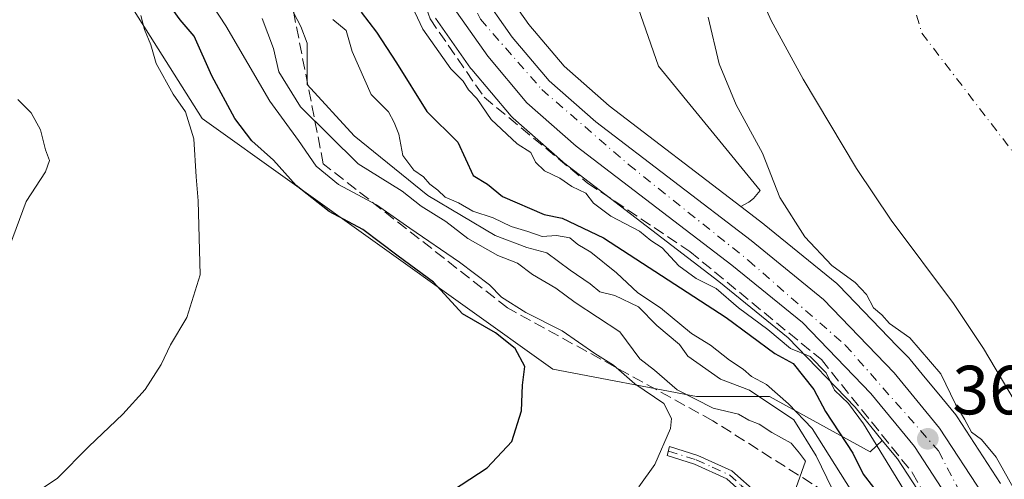
# Model space of a CAD drawing. Units: metres. Extents: x 593772 to 597219, y 4731382 to 4733742.
# Drawn here: x 594986 to 595128, y 4732980 to 4733046 of the extents above; entities that cross this region are included whole.
import ezdxf

# ---------------------------------------------------------------- set-up
doc = ezdxf.new("R2010")
doc.units = ezdxf.units.M
doc.header["$MEASUREMENT"] = 0
doc.linetypes.add('DGN Style 3', pattern=[2.307223, 1.648017, -0.659207])
doc.linetypes.add('DGN Style 4', pattern=[2.638475, 1.318413, -0.659207, 0.001648, -0.659207])
for name, color, linetype, lineweight in [('Arbolado forestal CxS', 92, 'Continuous', 0), ('Camino Cxs', 7, 'Continuous', 0), ('Camino eje', 30, 'DGN Style 4', 13), ('Carretera de calzada única Cxs', 7, 'Continuous', 13), ('Carretera de calzada única eje', 7, 'DGN Style 4', 0), ('Corriente natural Cxs', 4, 'Continuous', 13), ('Corriente natural eje', 4, 'DGN Style 4', 0), ('Cultivos leñosos CxS', 92, 'Continuous', 0), ('Curva de nivel maestra', 30, 'Continuous', 30), ('Curva de nivel normal', 30, 'Continuous', 0), ('Matorral CxS', 135, 'Continuous', 0), ('Núcleo urbano CxS', 7, 'Continuous', 0), ('Punto de cota en terreno', 7, 'Continuous', 0), ('Rótulo de punto de cota en terreno', 7, 'Continuous', 0), ('Suelo desnudo CxS', 253, 'Continuous', 0), ('Talud superficial', 30, 'DGN Style 3', 0)]:
    doc.layers.add(name, color=color, linetype=linetype, lineweight=lineweight)
doc.styles.add('Style-Arial', font='txt')

# ---------------------------------------------------------------- blocks, each defined once
blk = doc.blocks.new('*U13')
at = {"layer": 'Cultivos leñosos CxS', "color": 92, "linetype": 'Continuous', "lineweight": 0}
blk.add_polyline3d([(594981.8729, 4733095.0323, 407.2995), (594990.8465, 4733065.6345, 405.4857), (595011.9159, 4733032.1709, 404.2309), (595062.4369, 4732996.0573, 399.3299), (595083.1437, 4732992.1071, 389.887), (595093.6787, 4732992.1067, 383.4563), (595108.1915, 4732984.1221, 373.043), (595109.9309, 4732985.7817, 370.8648), (595112.1277, 4732983.1029, 370.2989), (595117.7903, 4732974.4415, 369.9529)], dxfattribs=at)
blk = doc.blocks.new('*U14')
at = {"layer": 'Arbolado forestal CxS', "color": 92, "linetype": 'Continuous', "lineweight": 0}
blk.add_polyline3d([(595045.5557, 4733046.6551, 369.6013), (595050.6157, 4733039.4551, 369.4456), (595050.7745, 4733039.2487, 369.436), (595056.4369, 4733032.5359, 369.1735), (595056.7463, 4733032.2197, 369.1599), (595063.8363, 4733025.9697, 369.1509), (595063.8917, 4733025.9219, 369.1558), (595063.9965, 4733025.8379, 369.1631), (595086.3909, 4733008.6953, 370.1851), (595096.3851, 4733000.5585, 370.9206), (595106.0161, 4732990.5555, 371.4124), (595109.9309, 4732985.7817, 370.8648), (595108.1915, 4732984.1221, 373.043), (595093.6787, 4732992.1067, 383.4563), (595083.1437, 4732992.1071, 389.887), (595062.4369, 4732996.0573, 399.3299), (595011.9159, 4733032.1709, 404.2309), (594990.8465, 4733065.6345, 405.4857)], dxfattribs=at)
blk.add_polyline3d([(595090.6877, 4733020.1275, 366.6489), (595089.5401, 4733019.498, 367.0741), (595070.5745, 4733034.0103, 367.4819), (595064.0903, 4733039.7141, 367.4549), (595058.9987, 4733045.7629, 367.5976), (595054.5739, 4733052.0501, 367.9677), (595050.9207, 4733060.5747, 368.0732), (595047.9937, 4733070.0971, 368.1821), (595045.1647, 4733081.6891, 368.0792), (595042.6369, 4733095.3541, 368.5042), (595040.9743, 4733109.0495, 368.4669), (595040.5115, 4733123.4627, 368.4594), (595041.1373, 4733144.0409, 368.8419), (595041.3745, 4733147.8377, 368.9339), (595042.5699, 4733147.0009, 368.8298), (595056.5907, 4733134.4555, 367.0629), (595066.4805, 4733131.5487, 366.8503), (595064.6777, 4733101.6559, 366.5161), (595064.5785, 4733080.0619, 366.7157), (595072.1861, 4733055.4873, 366.8482), (595077.6658, 4733039.7481, 366.277), (595092.316, 4733021.8011, 365.8386), (595091.3755, 4733020.6567, 366.3539)], close=True, dxfattribs=at)
blk = doc.blocks.new('*U15')
at = {"layer": 'Núcleo urbano CxS', "color": 7, "linetype": 'Continuous', "lineweight": 0}
for points in [[(595117.7903, 4732974.4415, 369.9529), (595112.1277, 4732983.1029, 370.2989), (595109.9309, 4732985.7817, 370.8648), (595106.0161, 4732990.5555, 371.4124), (595096.3851, 4733000.5585, 370.9206), (595086.3909, 4733008.6953, 370.1851), (595063.9965, 4733025.8379, 369.1631), (595063.8917, 4733025.9219, 369.1558), (595063.8363, 4733025.9697, 369.1509), (595056.7463, 4733032.2197, 369.1599), (595056.4369, 4733032.5359, 369.1735), (595050.7745, 4733039.2487, 369.436), (595050.6157, 4733039.4551, 369.4456), (595045.5557, 4733046.6551, 369.6013)], [(595054.5739, 4733052.0501, 367.9677), (595058.9987, 4733045.7629, 367.5976), (595064.0903, 4733039.7141, 367.4549), (595070.5745, 4733034.0103, 367.4819), (595089.5401, 4733019.498, 367.0741), (595092.8531, 4733016.9627, 366.9391), (595092.9239, 4733016.9067, 366.9232), (595103.3713, 4733008.4026, 365.6274), (595103.621, 4733008.1711, 365.6204), (595112.0865, 4732999.3805, 365.8142), (595113.7809, 4732997.6211, 365.943), (595113.9283, 4732997.4563, 365.9453), (595115.6652, 4732995.3415, 365.9442), (595117.5473, 4732993.0497, 366.1733), (595117.8232, 4732992.714, 366.1535), (595120.5085, 4732989.4441, 365.6148), (595120.7027, 4732989.1794, 365.6025), (595126.9728, 4732979.5693, 365.8373)]]:
    blk.add_polyline3d(points, dxfattribs=at)
blk = doc.blocks.new('*U17')
at = {"layer": 'Suelo desnudo CxS', "color": 253, "linetype": 'Continuous', "lineweight": 0}
blk.add_polyline3d([(595130.7401, 4732988.4901, 360.4443), (595124.5301, 4732999.0101, 360.6058), (595120.2002, 4733005.5401, 360.8279), (595111.1901, 4733017.5401, 360.2117), (595106.1901, 4733024.9801, 360.4281), (595098.5501, 4733037.8601, 360.8032), (595093.9101, 4733046.3401, 360.7882), (595090.5501, 4733053.8601, 360.5923), (595086.4902, 4733065.1501, 361.2288), (595083.0501, 4733076.8401, 362.5289), (595081.1501, 4733086.6601, 362.3453), (595080.7301, 4733091.4201, 361.8769), (595080.6001, 4733100.0601, 360.5531), (595081.2602, 4733115.2801, 359.9184), (595082.6101, 4733125.1401, 360.1677), (595084.4601, 4733134.9601, 360.2414), (595088.7101, 4733154.1001, 360.8635), (595092.2701, 4733166.6201, 361.4764), (595098.8401, 4733185.1601, 362.7927)], dxfattribs=at)
blk = doc.blocks.new('*U18')
at = {"layer": 'Corriente natural Cxs', "color": 4, "linetype": 'Continuous', "lineweight": 13}
blk.add_polyline3d([(595130.7401, 4732988.4901, 360.4443), (595124.5301, 4732999.0101, 360.6058), (595120.2002, 4733005.5401, 360.8279), (595111.1901, 4733017.5401, 360.2117), (595106.1901, 4733024.9801, 360.4281), (595098.5501, 4733037.8601, 360.8032), (595093.9101, 4733046.3401, 360.7882), (595090.5501, 4733053.8601, 360.5923), (595086.4902, 4733065.1501, 361.2288), (595083.0501, 4733076.8401, 362.5289), (595081.1501, 4733086.6601, 362.3453), (595080.7301, 4733091.4201, 361.8769), (595080.6001, 4733100.0601, 360.5531), (595081.2602, 4733115.2801, 359.9184), (595082.6101, 4733125.1401, 360.1677), (595084.4601, 4733134.9601, 360.2414), (595088.7101, 4733154.1001, 360.8635), (595092.2701, 4733166.6201, 361.4764), (595098.8401, 4733185.1601, 362.7927)], dxfattribs=at)
blk = doc.blocks.new('5PATER')
at = {"layer": 'Cultivos leñosos CxS', "linetype": 'Continuous', "lineweight": 0}
h = blk.add_hatch(color=51, dxfattribs=at)
edge = h.paths.add_edge_path()
edge.add_ellipse((0, 0), major_axis=(-0.11, -0.111), ratio=0.999422, start_angle=0, end_angle=360)

msp = doc.modelspace()

# ---------------------------------------------------------------- linework, layer by layer
at = {"layer": 'Arbolado forestal CxS', "color": 92, "linetype": 'Continuous', "lineweight": 0}
for points in [[(595041.3745, 4733147.8377, 368.9339), (595041.1373, 4733144.0409, 368.8419), (595040.5115, 4733123.4627, 368.4594), (595040.9743, 4733109.0495, 368.4669), (595042.6369, 4733095.3541, 368.5042), (595045.1647, 4733081.6891, 368.0792), (595047.9937, 4733070.0971, 368.1821), (595050.9207, 4733060.5747, 368.0732), (595054.5739, 4733052.0501, 367.9677), (595058.9987, 4733045.7629, 367.5976), (595064.0903, 4733039.7141, 367.4549), (595070.5745, 4733034.0103, 367.4819), (595089.5401, 4733019.498, 367.0741)], [(595066.4805, 4733131.5487, 366.8503), (595064.6777, 4733101.6559, 366.5161), (595064.5785, 4733080.0619, 366.7157), (595072.1861, 4733055.4873, 366.8482), (595077.6658, 4733039.7481, 366.277), (595092.316, 4733021.8011, 365.8386), (595091.3755, 4733020.6567, 366.3539), (595090.6877, 4733020.1275, 366.6489), (595089.5401, 4733019.498, 367.0741)], [(595109.9309, 4732985.7817, 370.8648), (595108.1915, 4732984.1221, 373.043), (595093.6787, 4732992.1067, 383.4563), (595083.1437, 4732992.1071, 389.887), (595062.4369, 4732996.0573, 399.3299), (595011.9159, 4733032.1709, 404.2309), (594990.8465, 4733065.6345, 405.4857), (594981.8729, 4733095.0323, 407.2995), (594973.5241, 4733099.7513, 407.0132), (594960.4571, 4733099.7513, 406.7853)], [(595045.5557, 4733046.6551, 369.6013), (595050.6157, 4733039.4551, 369.4456), (595050.7745, 4733039.2487, 369.436), (595056.4369, 4733032.5359, 369.1735), (595056.7463, 4733032.2197, 369.1599), (595063.8363, 4733025.9697, 369.1509), (595063.8917, 4733025.9219, 369.1558), (595063.9965, 4733025.8379, 369.1631), (595086.3909, 4733008.6953, 370.1851), (595096.3851, 4733000.5585, 370.9206), (595106.0161, 4732990.5555, 371.4124), (595109.9309, 4732985.7817, 370.8648)]]:
    msp.add_polyline3d(points, dxfattribs=at)
at = {"layer": 'Camino Cxs', "color": 7, "linetype": 'Continuous', "lineweight": 0}
msp.add_polyline3d([(595091.0301, 4732940.6601, 382.0414), (595088.6101, 4732941.4401, 381.2872), (595091.0201, 4732948.0201, 383.065), (595091.6201, 4732954.0001, 384.878), (595091.9301, 4732961.9801, 387.694), (595091.9801, 4732968.2601, 388.9871), (595091.9701, 4732969.0401, 389.1832), (595091.9001, 4732973.9301, 390.3858), (595090.8601, 4732977.2401, 391.6041), (595087.5201, 4732980.2401, 393.098), (595082.8701, 4732982.3401, 394.1736), (595078.9303, 4732983.5923, 396.0785), (595079.2793, 4732984.9097, 396.8578), (595083.3601, 4732983.6201, 394.7417), (595088.2701, 4732981.3901, 392.8282), (595092.0501, 4732978.0101, 391.203), (595093.2501, 4732974.1501, 390.2946), (595093.3401, 4732968.2601, 389.0115), (595093.2901, 4732961.9501, 387.6388), (595092.9801, 4732953.9101, 384.6724), (595092.3501, 4732947.7301, 382.6932)], close=True, dxfattribs=at)
msp.add_polyline3d([(595088.6101, 4732941.4401, 381.2872), (595091.0201, 4732948.0201, 383.065), (595091.6201, 4732954.0001, 384.878), (595091.9301, 4732961.9801, 387.694), (595091.9801, 4732968.2601, 388.9871), (595091.9701, 4732969.0401, 389.1832), (595091.9001, 4732973.9301, 390.3858), (595090.8601, 4732977.2401, 391.6041), (595087.5201, 4732980.2401, 393.098), (595082.8701, 4732982.3401, 394.1736), (595078.9303, 4732983.5923, 396.0785), (595079.2793, 4732984.9097, 396.8578), (595083.3601, 4732983.6201, 394.7417), (595088.2701, 4732981.3901, 392.8282), (595092.0501, 4732978.0101, 391.203), (595093.2501, 4732974.1501, 390.2946), (595093.3401, 4732968.2601, 389.0115), (595093.2901, 4732961.9501, 387.6388), (595092.9801, 4732953.9101, 384.6724), (595092.3501, 4732947.7301, 382.6932), (595091.0301, 4732940.6601, 382.0414)], dxfattribs=at)
at = {"layer": 'Camino eje', "color": 30, "linetype": 'DGN Style 4', "lineweight": 13}
msp.add_polyline3d([(595079.1043, 4732984.2485, 396.4666), (595083.1151, 4732982.9801, 394.4301), (595085.4401, 4732981.9301, 393.5162), (595087.8951, 4732980.8151, 392.954), (595089.5651, 4732979.3151, 392.3513), (595091.4551, 4732977.6251, 391.4162), (595092.0551, 4732975.6951, 390.7267), (595092.5751, 4732974.0401, 390.2264), (595092.6101, 4732971.5951, 389.7022), (595092.6575, 4732968.4551, 388.9482), (595092.6351, 4732965.1201, 388.3021), (595092.6101, 4732961.9651, 387.6437), (595092.3001, 4732953.9551, 384.7099), (595092.0001, 4732950.9651, 383.7862), (595091.6851, 4732947.8751, 382.8785), (595091.0251, 4732944.3401, 382.0424), (595089.8201, 4732941.0501, 381.6141), (595089.6067, 4732940.2667, 381.6498)], dxfattribs=at)
at = {"layer": 'Carretera de calzada única Cxs', "color": 7, "linetype": 'Continuous', "lineweight": 13}
for points in [[(595120.4601, 4732975.8401, 369.4021), (595114.5501, 4732984.8801, 369.6068), (595108.2601, 4732992.5501, 369.1342), (595098.4201, 4733002.7701, 370.0772), (595088.2501, 4733011.0501, 369.7737), (595065.8201, 4733028.2201, 369.9385), (595058.7301, 4733034.4701, 371.3907), (595053.0701, 4733041.1801, 371.6749), (595048.0101, 4733048.3801, 371.229), (595043.8901, 4733057.9901, 371.295), (595040.7801, 4733068.0901, 371.8304), (595037.8301, 4733080.1001, 371.3587), (595035.2301, 4733094.2201, 372.65), (595033.5101, 4733108.4701, 370.84), (595033.0101, 4733123.4401, 370.0006), (595033.6701, 4733144.3801, 372.4189), (595034.2501, 4733153.8601, 370.8391), (595037.1401, 4733168.5901, 369.5695), (595042.5001, 4733186.9801, 369.6505), (595047.6001, 4733200.1101, 369.6196), (595056.1901, 4733219.9701, 369.4806), (595071.6901, 4733251.9301, 369.4903), (595081.5501, 4733268.0101, 369.7957), (595087.7301, 4733276.7501, 369.9479)], [(595120.4601, 4732975.8401, 369.4021), (595114.5501, 4732984.8801, 369.6068), (595108.2601, 4732992.5501, 369.1342), (595098.4201, 4733002.7701, 370.0772), (595088.2501, 4733011.0501, 369.7737), (595065.8201, 4733028.2201, 369.9385), (595058.7301, 4733034.4701, 371.3907), (595053.0701, 4733041.1801, 371.6749), (595048.0101, 4733048.3801, 371.229), (595043.8901, 4733057.9901, 371.295), (595040.7801, 4733068.0901, 371.8304), (595037.8301, 4733080.1001, 371.3587), (595035.2301, 4733094.2201, 372.65), (595033.5101, 4733108.4701, 370.84), (595033.0101, 4733123.4401, 370.0006), (595033.6701, 4733144.3801, 372.4189), (595034.2501, 4733153.8601, 370.8391), (595037.1401, 4733168.5901, 369.5695), (595042.5001, 4733186.9801, 369.6505), (595047.6001, 4733200.1101, 369.6196), (595056.1901, 4733219.9701, 369.4806), (595071.6901, 4733251.9301, 369.4903), (595081.5501, 4733268.0101, 369.7957), (595087.7301, 4733276.7501, 369.9479)], [(595091.3501, 4733274.0901, 369.1336), (595085.3201, 4733265.5401, 369.0638), (595075.6201, 4733249.7701, 369.1471), (595060.2601, 4733218.0901, 368.9862), (595051.7501, 4733198.4201, 369.2312), (595046.7501, 4733185.5401, 369.2312), (595041.5101, 4733167.5401, 369.0122), (595038.7101, 4733153.3001, 369.2601), (595038.1401, 4733144.1801, 370.2208), (595037.5101, 4733123.4601, 370.5592), (595037.9801, 4733108.8201, 370.5075), (595039.6701, 4733094.9001, 370.5802), (595042.2301, 4733081.0601, 370.0804), (595045.1001, 4733069.3001, 372.4835), (595048.1001, 4733059.5401, 371.1235), (595051.9401, 4733050.5801, 370.1645), (595056.6201, 4733043.9301, 370.28), (595061.9401, 4733037.6101, 369.7745), (595068.6701, 4733031.6901, 375.2645), (595091.0301, 4733014.5801, 372.7573), (595101.4601, 4733006.0901, 375.114), (595111.6201, 4732995.5401, 371.7685), (595118.1901, 4732987.5401, 369.7176), (595124.4601, 4732977.9301, 369.4012)], [(595091.3501, 4733274.0901, 369.1336), (595085.3201, 4733265.5401, 369.0638), (595075.6201, 4733249.7701, 369.1471), (595060.2601, 4733218.0901, 368.9862), (595051.7501, 4733198.4201, 369.2312), (595046.7501, 4733185.5401, 369.2312), (595041.5101, 4733167.5401, 369.0122), (595038.7101, 4733153.3001, 369.2601), (595038.1401, 4733144.1801, 370.2208), (595037.5101, 4733123.4601, 370.5592), (595037.9801, 4733108.8201, 370.5075), (595039.6701, 4733094.9001, 370.5802), (595042.2301, 4733081.0601, 370.0804), (595045.1001, 4733069.3001, 372.4835), (595048.1001, 4733059.5401, 371.1235), (595051.9401, 4733050.5801, 370.1645), (595056.6201, 4733043.9301, 370.28), (595061.9401, 4733037.6101, 369.7745), (595068.6701, 4733031.6901, 375.2645), (595091.0301, 4733014.5801, 372.7573), (595101.4601, 4733006.0901, 375.114), (595111.6201, 4732995.5401, 371.7685), (595118.1901, 4732987.5401, 369.7176), (595124.4601, 4732977.9301, 369.4012)]]:
    msp.add_polyline3d(points, dxfattribs=at)
at = {"layer": 'Carretera de calzada única eje', "color": 7, "linetype": 'DGN Style 4', "lineweight": 0}
msp.add_polyline3d([(595103.6901, 4733295.0801, 369.7975), (595085.3001, 4733269.6801, 369.6259), (595073.5701, 4733251.2301, 369.3491), (595060.1401, 4733224.7401, 369.3922), (595048.3701, 4733196.4001, 369.3608), (595040.2801, 4733172.0401, 369.2908), (595036.2301, 4733156.2201, 369.8535), (595036.0501, 4733143.1601, 370.9977), (595035.1401, 4733120.5101, 370.3532), (595036.4201, 4733100.8401, 370.864), (595040.0701, 4733080.0001, 370.6643), (595046.6901, 4733057.1801, 370.1068), (595052.0301, 4733046.5101, 369.8397), (595060.8501, 4733036.3901, 369.8961), (595073.3701, 4733025.5401, 371.7437), (595090.6401, 4733011.7401, 369.7775), (595104.6001, 4732999.5201, 372.026), (595118.0301, 4732984.2601, 369.0412), (595126.3001, 4732968.4301, 368.6969)], dxfattribs=at)
at = {"layer": 'Corriente natural Cxs', "color": 4, "linetype": 'Continuous', "lineweight": 13}
msp.add_polyline3d([(595130.7401, 4732988.4901, 360.4443), (595124.5301, 4732999.0101, 360.6058), (595120.2002, 4733005.5401, 360.8279), (595111.1901, 4733017.5401, 360.2117), (595106.1901, 4733024.9801, 360.4281), (595098.5501, 4733037.8601, 360.8032), (595093.9101, 4733046.3401, 360.7882), (595090.5501, 4733053.8601, 360.5923), (595086.4902, 4733065.1501, 361.2288), (595083.0501, 4733076.8401, 362.5289), (595081.1501, 4733086.6601, 362.3453), (595080.7301, 4733091.4201, 361.8769), (595080.6001, 4733100.0601, 360.5531), (595081.2602, 4733115.2801, 359.9184), (595082.6101, 4733125.1401, 360.1677), (595084.4601, 4733134.9601, 360.2414), (595088.7101, 4733154.1001, 360.8635), (595092.2701, 4733166.6201, 361.4764), (595098.8401, 4733185.1601, 362.7927)], dxfattribs=at)
at = {"layer": 'Corriente natural eje', "color": 4, "linetype": 'DGN Style 4', "lineweight": 0}
msp.add_polyline3d([(595113.3238, 4733052.3414, 360.6607), (595115.6301, 4733044.4901, 359.9654), (595136.2301, 4733017.6101, 360.5237), (595156.3401, 4732974.9101, 359.832), (595164.4701, 4732946.7401, 360.0166), (595167.3401, 4732926.2101, 359.453), (595167.5501, 4732912.2501, 360.4286), (595165.1001, 4732878.7801, 360.3551), (595162.2508, 4732867.4906, 359.8968)], dxfattribs=at)
at = {"layer": 'Cultivos leñosos CxS', "color": 92, "linetype": 'Continuous', "lineweight": 0}
for points in [[(595109.9309, 4732985.7817, 370.8648), (595108.1915, 4732984.1221, 373.043), (595093.6787, 4732992.1067, 383.4563), (595083.1437, 4732992.1071, 389.887), (595062.4369, 4732996.0573, 399.3299), (595011.9159, 4733032.1709, 404.2309), (594990.8465, 4733065.6345, 405.4857), (594981.8729, 4733095.0323, 407.2995), (594973.5241, 4733099.7513, 407.0132), (594960.4571, 4733099.7513, 406.7853)], [(595109.9309, 4732985.7817, 370.8648), (595112.1277, 4732983.1029, 370.2989), (595117.7903, 4732974.4415, 369.9529), (595121.2365, 4732965.9653, 371.2362), (595124.2441, 4732957.0383, 369.9085), (595125.5865, 4732948.2893, 369.3066), (595125.1769, 4732941.3433, 369.5544), (595123.7963, 4732934.1647, 370.0795), (595121.7357, 4732927.5945, 370.1993), (595116.4997, 4732919.3435, 370.3136), (595109.9901, 4732911.3041, 369.9643), (595104.7277, 4732905.6079, 369.9089), (595085.6275, 4732889.6395, 370.0726)]]:
    msp.add_polyline3d(points, dxfattribs=at)
at = {"layer": 'Curva de nivel maestra', "color": 30, "linetype": 'Continuous', "lineweight": 30, "flags": 128}
for points, elevation in [([(595048, 4732978.5501), (595053, 4732981.8301), (595056.53, 4732985.6201), (595057.94, 4732990.0201), (595058.09, 4732993.7601), (595058.44, 4732996.4401), (595057.05, 4732999.0501), (595054.21, 4733001.3001), (595049.45, 4733004.0201), (595045.24, 4733008.6001), (595040.15, 4733012.3201), (595035.07, 4733016.1801), (595030.23, 4733018.7801), (595025.46, 4733022.5401), (595022.22, 4733026.1901), (595019.1, 4733028.9601), (595016.63, 4733032.1701), (595013.3, 4733038.3501), (595010.79, 4733044.0401), (595008.75, 4733046.4101), (595007.73, 4733047.8301)], 400), ([(595034.86, 4733047.5201), (595037.07, 4733044.6501), (595039.94, 4733040.2101), (595044.31, 4733033.2101), (595048.76, 4733028.7601), (595050.99, 4733023.9901), (595053.05, 4733022.7101), (595055.2, 4733020.9401), (595061.19, 4733018.3701), (595063.8, 4733017.8301), (595069.74, 4733015.0001), (595087.44, 4733003.5101), (595094.43, 4732998.3101), (595097.1, 4732996.8601), (595100.06, 4732993.1001), (595101.77, 4732989.9401), (595105.68, 4732983.9601), (595107.16, 4732980.9201), (595108.65, 4732978.9801)], 375)]:
    msp.add_lwpolyline(points, dxfattribs=dict(at, elevation=elevation))
at = {"layer": 'Curva de nivel normal', "color": 30, "linetype": 'Continuous', "lineweight": 0, "flags": 128}
for points, elevation in [([(595010.61, 4733052.8601), (595015.32, 4733045.5501), (595021.67, 4733034.6701), (595025.83, 4733029.0001), (595028.34, 4733025.3101), (595031.56, 4733022.6801), (595037.07, 4733019.7401), (595041.84, 4733016.3701), (595049.02, 4733011.4601), (595053.33, 4733008.1901), (595055.08, 4733006.4201), (595058.56, 4733004.2201), (595063.78, 4733001.5601), (595068.49, 4732998.3001), (595071.18, 4732996.6401), (595074.28, 4732993.9501), (595078.43, 4732991.1001), (595079.54, 4732988.9301), (595079.41, 4732987.5201), (595077.17, 4732982.3001), (595074.85, 4732979.1101)], 395), ([(595104.31, 4732975.5501), (595100.41, 4732983.5701), (595097.18, 4732988.7501), (595090.8, 4732993.0401), (595086.61, 4732994.6101), (595081.92, 4732997.9201), (595080.72, 4732999.6201), (595077.44, 4733002.3501), (595074.81, 4733005.0401), (595071.37, 4733006.6901), (595069.21, 4733007.2101), (595067.85, 4733008.3601), (595064.94, 4733010.3001), (595061.59, 4733012.8301), (595058.73, 4733013.6001), (595054.13, 4733015.3401), (595044.46, 4733021.0801), (595033.82, 4733029.7001), (595027.08, 4733037.0801), (595027.06, 4733043.0401), (595026.13, 4733045.4601), (595023.4, 4733050.7401)], 385), ([(595040.59, 4733051.7701), (595043.72, 4733045.0801), (595047.75, 4733039.3401), (595049.56, 4733037.5601), (595050.32, 4733036.3201), (595051.53, 4733035.0701), (595053.56, 4733032.0501), (595057.32, 4733028.5301), (595059.3, 4733027.3001), (595059.94, 4733025.8801), (595061.24, 4733024.6401), (595063.45, 4733023.5901), (595065.2, 4733022.3701), (595067.2, 4733021.4101), (595068.32, 4733019.9901), (595070.8, 4733018.1301), (595074.93, 4733015.9301), (595076.6, 4733014.6001), (595078.2, 4733013.5301), (595080.63, 4733010.9601), (595083.1, 4733009.1001), (595086, 4733007.6601), (595089.21, 4733004.8801), (595093.45, 4733001.7801), (595096.7, 4732999.0301), (595099.53, 4732997.8601), (595101.85, 4732995.5201), (595103.02, 4732993.0201), (595105.08, 4732991.0801), (595107.2, 4732988.1601), (595113, 4732978.7701)], 370), ([(595003.09, 4733047.0301), (595003.6, 4733045.0001), (595004.52, 4733042.7901), (595005.3, 4733040.1301), (595007.74, 4733035.7101), (595009.51, 4733033.1301), (595010.73, 4733029.2601), (595011.05, 4733023.8001), (595011.36, 4733020.3101), (595011.66, 4733009.6601), (595009.71, 4733003.4801), (595007.35, 4732999.5801), (595006, 4732996.7301), (595003.71, 4732993.1401), (595000.52, 4732989.5501), (594995.59, 4732984.9101), (594991.06, 4732980.2701), (594986.67, 4732977.4101)], 405), ([(595020.58, 4733046.6001), (595022.23, 4733042.2901), (595022.99, 4733038.9101), (595026.09, 4733033.8901), (595034.39, 4733025.6601), (595040.75, 4733021.7301), (595043.5, 4733019.5401), (595047.04, 4733017.3501), (595050.23, 4733014.9001), (595054.54, 4733012.4301), (595057.35, 4733011.3201), (595059.51, 4733009.7001), (595062.91, 4733007.7101), (595065.67, 4733005.6701), (595072.09, 4733001.4201), (595074.99, 4732997.5501), (595077.12, 4732995.9001), (595080.36, 4732993.0601), (595085.56, 4732990.4301), (595089.2, 4732989.5401), (595090.7, 4732988.7001), (595092.2, 4732988.1001), (595094.01, 4732986.9301), (595096.8, 4732985.3601), (595098, 4732983.9601), (595098.85, 4732982.8101), (595097.52, 4732979.0001)], 390), ([(595030.74, 4733046.4401), (595032.69, 4733044.8601), (595033.53, 4733041.8601), (595036.3, 4733035.6401), (595038.8, 4733033.1301), (595039.59, 4733031.5901), (595040.26, 4733029.9301), (595040.86, 4733026.8601), (595042.42, 4733024.7601), (595043.8, 4733023.8001), (595044.72, 4733022.7201), (595045.88, 4733021.8801), (595046.96, 4733020.8301), (595048.89, 4733020.0501), (595050.95, 4733018.8201), (595053.85, 4733017.8501), (595056.45, 4733016.6201), (595058.88, 4733015.9201), (595060.91, 4733015.1601), (595063, 4733015.3001), (595064.9, 4733014.9801), (595066.04, 4733014.0401), (595067.92, 4733012.9201), (595071.61, 4733009.9401), (595074.71, 4733007.0501), (595077.99, 4733004.9001), (595082.43, 4733001.2001), (595085.19, 4732999.4901), (595087.93, 4732997.3301), (595089.89, 4732996.0401), (595091.07, 4732994.9701), (595093.24, 4732993.8501), (595096.4, 4732991.0601), (595099.82, 4732987.5001), (595106.36, 4732977.1101)], 380), ([(595129.21, 4732978.2101), (595126.34, 4732983.3401), (595124.22, 4732985.8901), (595122.77, 4732986.9501), (595121.79, 4732988.8501), (595120.48, 4732990.9901), (595118.37, 4732995.3701), (595113.91, 4733000.5801), (595110.99, 4733002.6501), (595109.86, 4733003.8601), (595108.67, 4733004.8801), (595107.65, 4733006.8301), (595106.02, 4733008.5601), (595102.65, 4733010.9801), (595098.78, 4733015.1101), (595095.18, 4733020.8201), (595092.65, 4733027.2001), (595088.86, 4733034.1601), (595086.43, 4733040.0701), (595084.82, 4733046.8001)], 365), ([(594985.35, 4733034.9501), (594987.28, 4733033.0201), (594988.63, 4733030.5601), (594989.35, 4733027.6901), (594989.94, 4733026.1201), (594989.34, 4733024.5201), (594986.56, 4733020.2001), (594983.69, 4733012.4501)], 410)]:
    msp.add_lwpolyline(points, dxfattribs=dict(at, elevation=elevation))
at = {"layer": 'Matorral CxS', "color": 135, "linetype": 'Continuous', "lineweight": 0}
for points in [[(595126.9728, 4732979.5693, 365.8373), (595120.7027, 4732989.1794, 365.6025), (595120.5085, 4732989.4441, 365.6148), (595117.8232, 4732992.714, 366.1535), (595117.5473, 4732993.0497, 366.1733), (595115.6652, 4732995.3415, 365.9442), (595113.9283, 4732997.4563, 365.9453), (595113.7809, 4732997.6211, 365.943), (595112.0865, 4732999.3805, 365.8142), (595103.621, 4733008.1711, 365.6204), (595103.3713, 4733008.4026, 365.6274), (595092.9239, 4733016.9067, 366.9232), (595092.8531, 4733016.9627, 366.9391), (595089.5401, 4733019.498, 367.0741), (595090.6877, 4733020.1275, 366.6489), (595091.3755, 4733020.6567, 366.3539), (595092.316, 4733021.8011, 365.8386), (595077.6658, 4733039.7481, 366.277), (595072.1861, 4733055.4873, 366.8482), (595064.5785, 4733080.0619, 366.7157), (595064.6777, 4733101.6559, 366.5161), (595066.4805, 4733131.5487, 366.8503), (595061.7447, 4733147.3319, 367.0433), (595081.2887, 4733193.5337, 366.6546)], [(595098.8401, 4733185.1601, 362.7927), (595092.2701, 4733166.6201, 361.4764), (595088.7101, 4733154.1001, 360.8635), (595084.4601, 4733134.9601, 360.2414), (595082.6101, 4733125.1401, 360.1677), (595081.2602, 4733115.2801, 359.9184), (595080.6001, 4733100.0601, 360.5531), (595080.7301, 4733091.4201, 361.8769), (595081.1501, 4733086.6601, 362.3453), (595083.0501, 4733076.8401, 362.5289), (595086.4902, 4733065.1501, 361.2288), (595090.5501, 4733053.8601, 360.5923), (595093.9101, 4733046.3401, 360.7882), (595098.5501, 4733037.8601, 360.8032), (595106.1901, 4733024.9801, 360.4281), (595111.1901, 4733017.5401, 360.2117), (595120.2002, 4733005.5401, 360.8279), (595124.5301, 4732999.0101, 360.6058), (595130.7401, 4732988.4901, 360.4443)], [(595098.8401, 4733185.1601, 362.7927), (595092.2701, 4733166.6201, 361.4764), (595088.7101, 4733154.1001, 360.8635), (595084.4601, 4733134.9601, 360.2414), (595082.6101, 4733125.1401, 360.1677), (595081.2602, 4733115.2801, 359.9184), (595080.6001, 4733100.0601, 360.5531), (595080.7301, 4733091.4201, 361.8769), (595081.1501, 4733086.6601, 362.3453), (595083.0501, 4733076.8401, 362.5289), (595086.4902, 4733065.1501, 361.2288), (595090.5501, 4733053.8601, 360.5923), (595093.9101, 4733046.3401, 360.7882), (595098.5501, 4733037.8601, 360.8032), (595106.1901, 4733024.9801, 360.4281), (595111.1901, 4733017.5401, 360.2117), (595120.2002, 4733005.5401, 360.8279), (595124.5301, 4732999.0101, 360.6058), (595130.7401, 4732988.4901, 360.4443)], [(595066.4805, 4733131.5487, 366.8503), (595064.6777, 4733101.6559, 366.5161), (595064.5785, 4733080.0619, 366.7157), (595072.1861, 4733055.4873, 366.8482), (595077.6658, 4733039.7481, 366.277), (595092.316, 4733021.8011, 365.8386), (595091.3755, 4733020.6567, 366.3539), (595090.6877, 4733020.1275, 366.6489), (595089.5401, 4733019.498, 367.0741)], [(595089.5401, 4733019.498, 367.0741), (595092.8531, 4733016.9627, 366.9391), (595092.9239, 4733016.9067, 366.9232), (595103.3713, 4733008.4026, 365.6274), (595103.621, 4733008.1711, 365.6204), (595112.0865, 4732999.3805, 365.8142), (595113.7809, 4732997.6211, 365.943), (595113.9283, 4732997.4563, 365.9453), (595115.6652, 4732995.3415, 365.9442), (595117.5473, 4732993.0497, 366.1733), (595117.8232, 4732992.714, 366.1535), (595120.5085, 4732989.4441, 365.6148), (595120.7027, 4732989.1794, 365.6025), (595126.9728, 4732979.5693, 365.8373)]]:
    msp.add_polyline3d(points, dxfattribs=at)
at = {"layer": 'Núcleo urbano CxS', "color": 7, "linetype": 'Continuous', "lineweight": 0}
for points in [[(595041.3745, 4733147.8377, 368.9339), (595041.1373, 4733144.0409, 368.8419), (595040.5115, 4733123.4627, 368.4594), (595040.9743, 4733109.0495, 368.4669), (595042.6369, 4733095.3541, 368.5042), (595045.1647, 4733081.6891, 368.0792), (595047.9937, 4733070.0971, 368.1821), (595050.9207, 4733060.5747, 368.0732), (595054.5739, 4733052.0501, 367.9677), (595058.9987, 4733045.7629, 367.5976), (595064.0903, 4733039.7141, 367.4549), (595070.5745, 4733034.0103, 367.4819), (595089.5401, 4733019.498, 367.0741)], [(595045.5557, 4733046.6551, 369.6013), (595050.6157, 4733039.4551, 369.4456), (595050.7745, 4733039.2487, 369.436), (595056.4369, 4733032.5359, 369.1735), (595056.7463, 4733032.2197, 369.1599), (595063.8363, 4733025.9697, 369.1509), (595063.8917, 4733025.9219, 369.1558), (595063.9965, 4733025.8379, 369.1631), (595086.3909, 4733008.6953, 370.1851), (595096.3851, 4733000.5585, 370.9206), (595106.0161, 4732990.5555, 371.4124), (595109.9309, 4732985.7817, 370.8648)], [(595089.5401, 4733019.498, 367.0741), (595092.8531, 4733016.9627, 366.9391), (595092.9239, 4733016.9067, 366.9232), (595103.3713, 4733008.4026, 365.6274), (595103.621, 4733008.1711, 365.6204), (595112.0865, 4732999.3805, 365.8142), (595113.7809, 4732997.6211, 365.943), (595113.9283, 4732997.4563, 365.9453), (595115.6652, 4732995.3415, 365.9442), (595117.5473, 4732993.0497, 366.1733), (595117.8232, 4732992.714, 366.1535), (595120.5085, 4732989.4441, 365.6148), (595120.7027, 4732989.1794, 365.6025), (595126.9728, 4732979.5693, 365.8373)], [(595109.9309, 4732985.7817, 370.8648), (595112.1277, 4732983.1029, 370.2989), (595117.7903, 4732974.4415, 369.9529), (595121.2365, 4732965.9653, 371.2362), (595124.2441, 4732957.0383, 369.9085), (595125.5865, 4732948.2893, 369.3066), (595125.1769, 4732941.3433, 369.5544), (595123.7963, 4732934.1647, 370.0795), (595121.7357, 4732927.5945, 370.1993), (595116.4997, 4732919.3435, 370.3136), (595109.9901, 4732911.3041, 369.9643), (595104.7277, 4732905.6079, 369.9089), (595085.6275, 4732889.6395, 370.0726)]]:
    msp.add_polyline3d(points, dxfattribs=at)
at = {"layer": 'Suelo desnudo CxS', "color": 253, "linetype": 'Continuous', "lineweight": 0}
msp.add_polyline3d([(595098.8401, 4733185.1601, 362.7927), (595092.2701, 4733166.6201, 361.4764), (595088.7101, 4733154.1001, 360.8635), (595084.4601, 4733134.9601, 360.2414), (595082.6101, 4733125.1401, 360.1677), (595081.2602, 4733115.2801, 359.9184), (595080.6001, 4733100.0601, 360.5531), (595080.7301, 4733091.4201, 361.8769), (595081.1501, 4733086.6601, 362.3453), (595083.0501, 4733076.8401, 362.5289), (595086.4902, 4733065.1501, 361.2288), (595090.5501, 4733053.8601, 360.5923), (595093.9101, 4733046.3401, 360.7882), (595098.5501, 4733037.8601, 360.8032), (595106.1901, 4733024.9801, 360.4281), (595111.1901, 4733017.5401, 360.2117), (595120.2002, 4733005.5401, 360.8279), (595124.5301, 4732999.0101, 360.6058), (595130.7401, 4732988.4901, 360.4443)], dxfattribs=at)
at = {"layer": 'Talud superficial', "color": 30, "linetype": 'DGN Style 3', "lineweight": 0}
for points in [[(595101.7653, 4732978.2937, 391.34), (595085.531, 4732988.6069, 395.0309), (595055.91, 4733004.9, 401.2806), (595029.3896, 4733025.6538, 404.9857), (595017.7899, 4733084.8503, 383.5556), (595028.1052, 4733138.6039, 380.0415), (595030.2219, 4733128.1528, 372.0465), (595030.4865, 4733112.2646, 371.963), (595032.709, 4733091.627, 376.3801), (595036.2015, 4733074.3232, 374.1905), (595039.8527, 4733060.9882, 376.1371), (595044.774, 4733046.5419, 376.9243), (595052.5528, 4733035.2706, 377.4456), (595067.4753, 4733022.8881, 371.9836), (595082.2126, 4733013.0059, 370.1052), (595101.148, 4732997.4219, 371.0701), (595114.2449, 4732981.15, 371.5245), (595121.7855, 4732967.9208, 369.9753)], [(595111.8989, 4732915.3745, 370.8903), (595117.4552, 4732927.5453, 372.9835), (595115.9912, 4732943.997, 376.5095), (595112.7659, 4732956.3196, 381.8816), (595101.7653, 4732978.2937, 386.3083), (595085.531, 4732988.6069, 391.6466), (595055.91, 4733004.9, 396.4861), (595029.3896, 4733025.6538, 395.8005), (595017.7899, 4733084.8503, 381.3827), (595028.1052, 4733138.6039, 370.2061)], [(595028.1052, 4733138.6039, 370.2061), (595030.2219, 4733128.1528, 370.0724), (595030.4865, 4733112.2646, 370.4356), (595032.709, 4733091.627, 370.5915), (595036.2015, 4733074.3232, 370.3581), (595039.8527, 4733060.9882, 370.2286), (595044.774, 4733046.5419, 369.8652), (595052.5528, 4733035.2706, 369.5649), (595067.4753, 4733022.8881, 368.9016), (595082.2126, 4733013.0059, 369.3839), (595101.148, 4732997.4219, 370.1384), (595114.2449, 4732981.15, 370.1033), (595121.7855, 4732967.9208, 369.84), (595125.7543, 4732945.9604, 369.2277), (595123.5715, 4732932.8105, 370.1327), (595120.714, 4732925.1905, 370.2406), (595111.8989, 4732915.3745, 370.8903)]]:
    msp.add_polyline3d(points, dxfattribs=at)

# ---------------------------------------------------------------- block references
at = {"layer": 'Arbolado forestal CxS', "color": 92, "linetype": 'Continuous', "lineweight": 0}
msp.add_blockref('*U14', (0, 0), dxfattribs=at)
at = {"layer": 'Corriente natural Cxs', "color": 4, "linetype": 'Continuous', "lineweight": 13}
msp.add_blockref('*U18', (0, 0), dxfattribs=at)
at = {"layer": 'Cultivos leñosos CxS', "color": 92, "linetype": 'Continuous', "lineweight": 0}
msp.add_blockref('*U13', (0, 0), dxfattribs=at)
at = {"layer": 'Núcleo urbano CxS', "color": 7, "linetype": 'Continuous', "lineweight": 0}
msp.add_blockref('*U15', (0, 0), dxfattribs=at)
at = {"layer": 'Punto de cota en terreno', "color": 7, "linetype": 'Continuous', "lineweight": 0, "xscale": 10, "yscale": 10, "zscale": 10}
msp.add_blockref('5PATER', (595116.49, 4732986.01, 368.19), dxfattribs=at)
at = {"layer": 'Suelo desnudo CxS', "color": 253, "linetype": 'Continuous', "lineweight": 0}
msp.add_blockref('*U17', (0, 0), dxfattribs=at)

# ---------------------------------------------------------------- texts
at = {"layer": 'Rótulo de punto de cota en terreno', "color": 7, "linetype": 'Continuous', "lineweight": 0, "style": 'Style-Arial'}
msp.add_text('368,19', height=7, dxfattribs=at).set_placement((595120.0178, 4732989.5378))

doc.saveas('drawing.dxf')
